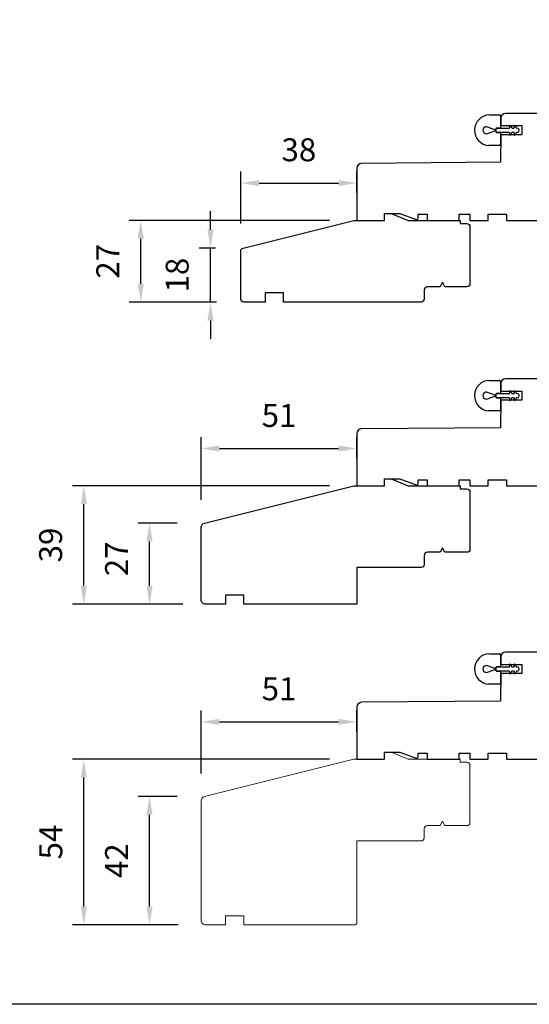
# Model space of a CAD drawing. Extents: x -4358 to -2164, y 5030 to 7126.
# Drawn here: x -3206 to -3039, y 5030 to 5352 of the extents above; entities that cross this region are included whole.
import ezdxf

# ---------------------------------------------------------------- set-up
doc = ezdxf.new("R2010")
doc.units = 0
doc.header["$LTSCALE"] = 10
doc.header["$MEASUREMENT"] = 0
doc.header["$PDMODE"] = 2
doc.header["$PDSIZE"] = -2
doc.layers.get('DEFPOINTS').update_dxf_attribs({"color": 2, "linetype": 'CONTINUOUS'})
for name, color, linetype in [('1', 1, 'CONTINUOUS'), ('6', 1, 'CONTINUOUS'), ('8', 7, 'CONTINUOUS'), ('Visible (ANSI)', 7, 'CONTINUOUS')]:
    doc.layers.add(name, color=color, linetype=linetype)
doc.layers.add('2', color=2, linetype='CONTINUOUS', lineweight=9)
doc.layers.add('Visible Narrow (ANSI)', color=7, linetype='CONTINUOUS', lineweight=20)
doc.styles.add('MODERN', font='tahoma.ttf')
doc.dimstyles.new('LWDEC$0', dxfattribs={"dimtxt": 2.5, "dimasz": 2, "dimexe": 1.25, "dimexo": 3, "dimgap": 2, "dimtad": 1, "dimtoh": 1, "dimzin": 1, "dimdsep": 46, "dimtxsty": 'MODERN', "dimcen": 0, "dimdle": 1.5, "dimadec": 0, "dimazin": 0, "dimtfac": 1, "dimtix": 1, "dimtmove": 0, "dimatfit": 3, "dimfxl": 1, "dimtzin": 0, "dimarcsym": 0})

# ---------------------------------------------------------------- blocks, each defined once
blk = doc.blocks.new('Lauren W.S.')
at = {"layer": '1'}
for p, q in [((-9.65, 5), (-6.49, 5)), ((-6.1, 4.62), (-6.1, 0.72)), ((-7.61, 0.04), (-10.31, 1.05)), ((-10.31, -1.05), (-7.61, -0.04)), ((-6.1, -0.72), (-6.1, -4.61)), ((-6.48, -5), (-9.87, -5))]:
    blk.add_line(p, q, dxfattribs=at)
for centre, radius, start, end in [((-9.59, 0), 5, 90.6876, 266.8086), ((-6.48, 4.62), 0.387, 360, 91.3007), ((-10.71, 0), 1.13, 69.34, 290.66), ((-6.48, -4.61), 0.387, 270, 360)]:
    blk.add_arc(centre, radius, start, end, dxfattribs=at)
at = {"layer": '6'}
for p, q in [((-7.61, -0.46), (-7.61, 0.46)), ((-7.61, 0.46), (-7.61, 0.04)), ((-7.36, 0.72), (-3.29, 0.72)), ((-6.1, 0.72), (-7.36, 0.72)), ((-3.07, 1.04), (-3.18, 1.28)), ((-2.77, 1.45), (-2.52, 0.86)), ((-2.3, 0.72), (-1.78, 0.72)), ((-1.57, 1.04), (-1.67, 1.28)), ((-1.27, 1.45), (-1.01, 0.86)), ((-0.8, 0.72), (-0.72, 0.72)), ((-7.61, -0.04), (-7.61, -0.46)), ((-3.29, -0.72), (-7.36, -0.72)), ((-7.36, -0.72), (-6.1, -0.72)), ((-3.18, -1.28), (-3.07, -1.04)), ((-2.52, -0.86), (-2.77, -1.46)), ((-1.78, -0.72), (-2.3, -0.72)), ((-1.67, -1.28), (-1.57, -1.04)), ((-1.01, -0.86), (-1.27, -1.46)), ((-0.72, -0.72), (-0.8, -0.72))]:
    blk.add_line(p, q, dxfattribs=at)
for centre, radius, start, end in [((-7.36, 0.46), 0.254, 90, 180), ((-7.36, 0.46), 0.254, 90, 180), ((-3.29, 0.95), 0.232, 270, 23.4142), ((-2.97, 1.36), 0.22, 24.1003, 202.7086), ((-2.3, 0.95), 0.232, 203.4142, 270), ((-1.78, 0.95), 0.232, 270, 23.4142), ((-1.47, 1.37), 0.22, 23.4142, 203.4142), ((-0.8, 0.95), 0.232, 203.4142, 270), ((-0.72, 0), 0.718, 270, 90.02), ((-7.36, -0.46), 0.254, 180, 270), ((-7.36, -0.46), 0.254, 180, 270), ((-3.29, -0.95), 0.232, 336.5858, 90), ((-2.98, -1.37), 0.22, 156.5858, 336.5858), ((-2.3, -0.95), 0.232, 90, 156.5858), ((-1.78, -0.95), 0.232, 336.5858, 90), ((-1.47, -1.37), 0.22, 156.5858, 336.5858), ((-0.8, -0.95), 0.232, 89.9381, 156.5858)]:
    blk.add_arc(centre, radius, start, end, dxfattribs=at)
blk = doc.blocks.new('*D241')
at = {"layer": '2', "color": 0, "linetype": 'ByBlock', "lineweight": -2, "transparency": 16777216}
for p, q in [((-3143.56, 5283.46), (-3143.56, 5289.46)), ((-3141.87, 5277.46), (-3147.31, 5277.46)), ((-3143.56, 5259.74), (-3143.56, 5277.46)), ((-3141.63, 5259.74), (-3147.31, 5259.74)), ((-3143.56, 5253.74), (-3143.56, 5247.74))]:
    blk.add_line(p, q, dxfattribs=at)
at = {"layer": '2', "color": 0, "transparency": 16777216}
for points in [[(-3144.56, 5283.46), (-3142.56, 5283.46), (-3143.56, 5277.46)], [(-3144.56, 5253.74), (-3142.56, 5253.74), (-3143.56, 5259.74)]]:
    blk.add_solid(points, dxfattribs=at)
at = {"layer": 'DEFPOINTS', "color": 0, "transparency": 16777216}
for p in [(-3143.56, 5277.46), (-3132.87, 5277.46), (-3132.63, 5259.74)]:
    blk.add_point(p, dxfattribs=at)
at = {"layer": '2', "color": 0, "transparency": 16777216, "insert": (-3153.48, 5268.6), "char_height": 7.5, "attachment_point": 5, "rotation": 90, "style": 'MODERN'}
blk.add_mtext('18', dxfattribs=at)
blk = doc.blocks.new('*D242')
at = {"layer": '2', "color": 0, "linetype": 'ByBlock', "lineweight": -2, "transparency": 16777216}
for p, q in [((-3104.63, 5286.49), (-3170.12, 5286.49)), ((-3166.37, 5265.74), (-3166.37, 5280.49)), ((-3141.63, 5259.74), (-3170.12, 5259.74))]:
    blk.add_line(p, q, dxfattribs=at)
at = {"layer": '2', "color": 0, "transparency": 16777216}
for points in [[(-3167.37, 5280.49), (-3165.37, 5280.49), (-3166.37, 5286.49)], [(-3167.37, 5265.74), (-3165.37, 5265.74), (-3166.37, 5259.74)]]:
    blk.add_solid(points, dxfattribs=at)
at = {"layer": 'DEFPOINTS', "color": 0, "transparency": 16777216}
for p in [(-3166.37, 5286.49), (-3095.63, 5286.49), (-3132.63, 5259.74)]:
    blk.add_point(p, dxfattribs=at)
at = {"layer": '2', "color": 0, "transparency": 16777216, "insert": (-3176.2, 5273.12), "char_height": 7.5, "attachment_point": 5, "rotation": 90, "style": 'MODERN'}
blk.add_mtext('27', dxfattribs=at)
blk = doc.blocks.new('*D243')
at = {"layer": '2', "color": 0, "linetype": 'ByBlock', "lineweight": -2, "transparency": 16777216}
for p, q in [((-3133.63, 5285.49), (-3133.63, 5302.45)), ((-3095.63, 5295.49), (-3095.63, 5302.45)), ((-3127.63, 5298.7), (-3101.63, 5298.7))]:
    blk.add_line(p, q, dxfattribs=at)
at = {"layer": '2', "color": 0, "transparency": 16777216}
for points in [[(-3127.63, 5299.7), (-3127.63, 5297.7), (-3133.63, 5298.7)], [(-3101.63, 5299.7), (-3101.63, 5297.7), (-3095.63, 5298.7)]]:
    blk.add_solid(points, dxfattribs=at)
at = {"layer": 'DEFPOINTS', "color": 0, "transparency": 16777216}
for p in [(-3095.63, 5298.7), (-3095.63, 5286.49), (-3133.63, 5276.49)]:
    blk.add_point(p, dxfattribs=at)
at = {"layer": '2', "color": 0, "transparency": 16777216, "insert": (-3114.63, 5308.62), "char_height": 7.5, "attachment_point": 5, "style": 'MODERN'}
blk.add_mtext('38', dxfattribs=at)
blk = doc.blocks.new('*D236')
at = {"layer": '2', "color": 0, "linetype": 'ByBlock', "lineweight": -2, "transparency": 16777216}
for p, q in [((-3154.49, 5187.48), (-3167.26, 5187.48)), ((-3163.51, 5166.91), (-3163.51, 5181.48)), ((-3152.56, 5160.91), (-3167.26, 5160.91))]:
    blk.add_line(p, q, dxfattribs=at)
at = {"layer": '2', "color": 0, "transparency": 16777216}
for points in [[(-3164.51, 5181.48), (-3162.51, 5181.48), (-3163.51, 5187.48)], [(-3164.51, 5166.91), (-3162.51, 5166.91), (-3163.51, 5160.91)]]:
    blk.add_solid(points, dxfattribs=at)
at = {"layer": 'DEFPOINTS', "color": 0, "transparency": 16777216}
for p in [(-3163.51, 5187.48), (-3145.49, 5187.48), (-3143.56, 5160.91)]:
    blk.add_point(p, dxfattribs=at)
at = {"layer": '2', "color": 0, "transparency": 16777216, "insert": (-3173.33, 5175.77), "char_height": 7.5, "attachment_point": 5, "rotation": 90, "style": 'MODERN'}
blk.add_mtext('27', dxfattribs=at)
blk = doc.blocks.new('*D244')
at = {"layer": '2', "color": 0, "linetype": 'ByBlock', "lineweight": -2, "transparency": 16777216}
for p, q in [((-3104.63, 5199.66), (-3188.76, 5199.66)), ((-3185.01, 5166.91), (-3185.01, 5193.66)), ((-3152.56, 5160.91), (-3188.76, 5160.91))]:
    blk.add_line(p, q, dxfattribs=at)
at = {"layer": '2', "color": 0, "transparency": 16777216}
for points in [[(-3186.01, 5193.66), (-3184.01, 5193.66), (-3185.01, 5199.66)], [(-3186.01, 5166.91), (-3184.01, 5166.91), (-3185.01, 5160.91)]]:
    blk.add_solid(points, dxfattribs=at)
at = {"layer": 'DEFPOINTS', "color": 0, "transparency": 16777216}
for p in [(-3185.01, 5199.66), (-3095.63, 5199.66), (-3143.56, 5160.91)]:
    blk.add_point(p, dxfattribs=at)
at = {"layer": '2', "color": 0, "transparency": 16777216, "insert": (-3194.91, 5180.29), "char_height": 7.5, "attachment_point": 5, "rotation": 90, "style": 'MODERN'}
blk.add_mtext('39', dxfattribs=at)
blk = doc.blocks.new('*D245')
at = {"layer": '2', "color": 0, "linetype": 'ByBlock', "lineweight": -2, "transparency": 16777216}
for p, q in [((-3146.63, 5195.02), (-3146.63, 5215.62)), ((-3095.63, 5208.66), (-3095.63, 5215.62)), ((-3140.63, 5211.87), (-3101.63, 5211.87))]:
    blk.add_line(p, q, dxfattribs=at)
at = {"layer": '2', "color": 0, "transparency": 16777216}
for points in [[(-3140.63, 5212.87), (-3140.63, 5210.87), (-3146.63, 5211.87)], [(-3101.63, 5212.87), (-3101.63, 5210.87), (-3095.63, 5211.87)]]:
    blk.add_solid(points, dxfattribs=at)
at = {"layer": 'DEFPOINTS', "color": 0, "transparency": 16777216}
for p in [(-3095.63, 5211.87), (-3095.63, 5199.66), (-3146.63, 5186.02)]:
    blk.add_point(p, dxfattribs=at)
at = {"layer": '2', "color": 0, "transparency": 16777216, "insert": (-3121.13, 5221.71), "char_height": 7.5, "attachment_point": 5, "style": 'MODERN'}
blk.add_mtext('51', dxfattribs=at)
blk = doc.blocks.new('*D237')
at = {"layer": '2', "color": 0, "linetype": 'ByBlock', "lineweight": -2, "transparency": 16777216}
for p, q in [((-3154.49, 5098.04), (-3167.26, 5098.04)), ((-3163.51, 5061.97), (-3163.51, 5092.04)), ((-3154.13, 5055.97), (-3167.26, 5055.97))]:
    blk.add_line(p, q, dxfattribs=at)
at = {"layer": '2', "color": 0, "transparency": 16777216}
for points in [[(-3164.51, 5092.04), (-3162.51, 5092.04), (-3163.51, 5098.04)], [(-3164.51, 5061.97), (-3162.51, 5061.97), (-3163.51, 5055.97)]]:
    blk.add_solid(points, dxfattribs=at)
at = {"layer": 'DEFPOINTS', "color": 0, "transparency": 16777216}
for p in [(-3163.51, 5098.04), (-3145.49, 5098.04), (-3145.13, 5055.97)]:
    blk.add_point(p, dxfattribs=at)
at = {"layer": '2', "color": 0, "transparency": 16777216, "insert": (-3173.33, 5077.01), "char_height": 7.5, "attachment_point": 5, "rotation": 90, "style": 'MODERN'}
blk.add_mtext('42', dxfattribs=at)
blk = doc.blocks.new('*D246')
at = {"layer": '2', "color": 0, "linetype": 'ByBlock', "lineweight": -2, "transparency": 16777216}
for p, q in [((-3104.63, 5110.22), (-3188.76, 5110.22)), ((-3185.01, 5061.97), (-3185.01, 5104.22)), ((-3154.13, 5055.97), (-3188.76, 5055.97))]:
    blk.add_line(p, q, dxfattribs=at)
at = {"layer": '2', "color": 0, "transparency": 16777216}
for points in [[(-3186.01, 5104.22), (-3184.01, 5104.22), (-3185.01, 5110.22)], [(-3186.01, 5061.97), (-3184.01, 5061.97), (-3185.01, 5055.97)]]:
    blk.add_solid(points, dxfattribs=at)
at = {"layer": 'DEFPOINTS', "color": 0, "transparency": 16777216}
for p in [(-3185.01, 5110.22), (-3095.63, 5110.22), (-3145.13, 5055.97)]:
    blk.add_point(p, dxfattribs=at)
at = {"layer": '2', "color": 0, "transparency": 16777216, "insert": (-3194.84, 5083.1), "char_height": 7.5, "attachment_point": 5, "rotation": 90, "style": 'MODERN'}
blk.add_mtext('54', dxfattribs=at)
blk = doc.blocks.new('*D247')
at = {"layer": '2', "color": 0, "linetype": 'ByBlock', "lineweight": -2, "transparency": 16777216}
for p, q in [((-3146.63, 5105.58), (-3146.63, 5126.18)), ((-3095.63, 5119.22), (-3095.63, 5126.18)), ((-3140.63, 5122.43), (-3101.63, 5122.43))]:
    blk.add_line(p, q, dxfattribs=at)
at = {"layer": '2', "color": 0, "transparency": 16777216}
for points in [[(-3140.63, 5123.43), (-3140.63, 5121.43), (-3146.63, 5122.43)], [(-3101.63, 5123.43), (-3101.63, 5121.43), (-3095.63, 5122.43)]]:
    blk.add_solid(points, dxfattribs=at)
at = {"layer": 'DEFPOINTS', "color": 0, "transparency": 16777216}
for p in [(-3095.63, 5122.43), (-3095.63, 5110.22), (-3146.63, 5096.58)]:
    blk.add_point(p, dxfattribs=at)
at = {"layer": '2', "color": 0, "transparency": 16777216, "insert": (-3121.13, 5132.27), "char_height": 7.5, "attachment_point": 5, "style": 'MODERN'}
blk.add_mtext('51', dxfattribs=at)

msp = doc.modelspace()

# ---------------------------------------------------------------- linework, layer by layer
at = {"layer": '8', "linetype": 'Continuous'}
msp.add_lwpolyline([(-4358.04, 5674.3), (-2875.32, 5674.3), (-2875.32, 5030.02), (-4358.04, 5030.02)], close=True, dxfattribs=at)
at = {"layer": '8'}
for points in [[(-3018.88, 5321.49), (-3047, 5321.49, 0.41166), (-3048.5, 5320.01), (-3048.52, 5317.49), (-3041.63, 5317.49), (-3041.63, 5314.49), (-3048.55, 5314.49), (-3048.63, 5305.49), (-3094.14, 5305.09, 0.41166), (-3095.63, 5303.59), (-3095.63, 5286.49), (-3086.63, 5286.49), (-3086.63, 5288.74), (-3081.63, 5288.74), (-3076.3, 5286.8, 0.520567), (-3075.63, 5287.27), (-3075.63, 5288.49), (-3072.63, 5288.49), (-3072.63, 5286.49), (-3064.13, 5286.49), (-3062.13, 5286.49), (-3062.13, 5288.49), (-3058.63, 5288.49), (-3058.63, 5286.49), (-3052.63, 5286.49), (-3052.63, 5288.49), (-3046.63, 5288.49), (-3046.63, 5286.49), (-2990.63, 5286.49)], [(-3018.88, 5234.66), (-3047, 5234.66, 0.41166), (-3048.5, 5233.18), (-3048.52, 5230.66), (-3041.63, 5230.66), (-3041.63, 5227.66), (-3048.55, 5227.66), (-3048.63, 5218.66), (-3094.14, 5218.26, 0.41166), (-3095.63, 5216.76), (-3095.63, 5199.66), (-3086.63, 5199.66), (-3086.63, 5201.91), (-3081.63, 5201.91), (-3076.3, 5199.97, 0.520567), (-3075.63, 5200.44), (-3075.63, 5201.66), (-3072.63, 5201.66), (-3072.63, 5199.66), (-3064.13, 5199.66), (-3062.13, 5199.66), (-3062.13, 5201.66), (-3058.63, 5201.66), (-3058.63, 5199.66), (-3052.63, 5199.66), (-3052.63, 5201.66), (-3046.63, 5201.66), (-3046.63, 5199.66), (-2990.63, 5199.66)], [(-3018.88, 5145.22), (-3047, 5145.22, 0.41166), (-3048.5, 5143.74), (-3048.52, 5141.22), (-3041.63, 5141.22), (-3041.63, 5138.22), (-3048.55, 5138.22), (-3048.63, 5129.22), (-3094.14, 5128.82, 0.41166), (-3095.63, 5127.32), (-3095.63, 5110.22), (-3086.63, 5110.22), (-3086.63, 5112.47), (-3081.63, 5112.47), (-3076.3, 5110.53, 0.520567), (-3075.63, 5111), (-3075.63, 5112.22), (-3072.63, 5112.22), (-3072.63, 5110.22), (-3064.13, 5110.22), (-3062.13, 5110.22), (-3062.13, 5112.22), (-3058.63, 5112.22), (-3058.63, 5110.22), (-3052.63, 5110.22), (-3052.63, 5112.22), (-3046.63, 5112.22), (-3046.63, 5110.22), (-2990.63, 5110.22)]]:
    msp.add_lwpolyline(points, format="xyb", dxfattribs=at)
msp.add_lwpolyline([(-3132.87, 5277.46), (-3096.63, 5286.49), (-3086.63, 5286.49), (-3086.63, 5288.74), (-3084.38, 5288.74), (-3078.88, 5286.49), (-3061.88, 5286.49), (-3061.88, 5285.49), (-3059.63, 5285.49, -0.414214), (-3058.63, 5284.49), (-3058.63, 5265.74, -0.414214), (-3059.63, 5264.74), (-3066.88, 5264.74), (-3067.63, 5266.24), (-3068.38, 5264.74), (-3072.63, 5264.74, 0.414214), (-3073.63, 5263.74), (-3073.63, 5260.74, -0.414214), (-3074.63, 5259.74), (-3119.63, 5259.74), (-3119.63, 5262.74), (-3125.63, 5262.74), (-3125.63, 5259.74), (-3132.63, 5259.74, -0.414214), (-3133.63, 5260.74), (-3133.63, 5276.49, -0.344328)], format="xyb", close=True, dxfattribs=at)
at = {"layer": 'Visible (ANSI)'}
msp.add_lwpolyline([(-3086.63, 5201.91), (-3084.38, 5201.91), (-3078.88, 5199.66), (-3061.88, 5199.66), (-3061.88, 5198.66), (-3059.63, 5198.66, -0.414214), (-3058.63, 5197.66), (-3058.63, 5178.91, -0.414214), (-3059.63, 5177.91), (-3066.88, 5177.91), (-3067.63, 5179.41), (-3068.38, 5177.91), (-3072.63, 5177.91, 0.414214), (-3073.63, 5176.91), (-3073.63, 5173.91, -0.414214), (-3074.63, 5172.91), (-3095.63, 5172.91), (-3095.63, 5160.91), (-3132.63, 5160.91), (-3132.63, 5163.91), (-3138.63, 5163.91), (-3138.63, 5160.91), (-3145.13, 5160.91, -0.414214), (-3146.63, 5162.41), (-3146.63, 5186.02, -0.344328), (-3145.49, 5187.48), (-3096.63, 5199.66), (-3086.63, 5199.66)], format="xyb", close=True, dxfattribs=at)
at = {"layer": 'Visible Narrow (ANSI)'}
msp.add_lwpolyline([(-3086.63, 5112.47), (-3084.38, 5112.47), (-3078.88, 5110.22), (-3061.88, 5110.22), (-3061.88, 5109.22), (-3059.63, 5109.22, -0.414214), (-3058.63, 5108.22), (-3058.63, 5089.47, -0.414214), (-3059.63, 5088.47), (-3066.88, 5088.47), (-3067.63, 5089.97), (-3068.38, 5088.47), (-3072.63, 5088.47, 0.414214), (-3073.63, 5087.47), (-3073.63, 5084.47, -0.414214), (-3074.63, 5083.47), (-3095.63, 5083.47), (-3095.63, 5056.97, -0.414214), (-3096.63, 5055.97), (-3132.63, 5055.97), (-3132.63, 5058.97), (-3138.63, 5058.97), (-3138.63, 5055.97), (-3145.13, 5055.97, -0.414214), (-3146.63, 5057.47), (-3146.63, 5096.58, -0.344328), (-3145.49, 5098.04), (-3096.63, 5110.22), (-3086.63, 5110.22)], format="xyb", close=True, dxfattribs=at)

# ---------------------------------------------------------------- block references
at = {"layer": '2'}
for p in [(-3042.55, 5315.99), (-3042.55, 5229.16), (-3042.55, 5139.72)]:
    msp.add_blockref('Lauren W.S.', p, dxfattribs=at)

# ---------------------------------------------------------------- dimensions: what is measured, and where the dimension line sits
for base, p1, p2, picture, middle in [((-3095.63, 5298.7), (-3133.63, 5276.49), (-3095.63, 5286.49), '*D243', (-3114.63, 5308.62)), ((-3095.63, 5211.87), (-3146.63, 5186.02), (-3095.63, 5199.66), '*D245', (-3121.13, 5221.71)), ((-3095.63, 5122.43), (-3146.63, 5096.58), (-3095.63, 5110.22), '*D247', (-3121.13, 5132.27))]:
    dim = msp.add_linear_dim(base=base, p1=p1, p2=p2, dimstyle='LWDEC$0', override={"dimscale": 3, "dimdec": 0, "dimtdec": 0, "dimfxl": 1.25, "dimarcsym": 1}, dxfattribs=at)
    dim.commit()
    dim.dimension.update_dxf_attribs({"geometry": picture, "text_midpoint": middle})
for base, p1, p2, picture, middle in [((-3166.37, 5286.49), (-3132.63, 5259.74), (-3095.63, 5286.49), '*D242', (-3176.2, 5273.12)), ((-3143.56, 5277.46), (-3132.63, 5259.74), (-3132.87, 5277.46), '*D241', (-3153.48, 5268.6)), ((-3185.01, 5199.66), (-3143.56, 5160.91), (-3095.63, 5199.66), '*D244', (-3194.91, 5180.29)), ((-3185.01, 5110.22), (-3145.13, 5055.97), (-3095.63, 5110.22), '*D246', (-3194.84, 5083.1)), ((-3163.51, 5098.04), (-3145.13, 5055.97), (-3145.49, 5098.04), '*D237', (-3173.33, 5077.01))]:
    dim = msp.add_linear_dim(base=base, p1=p1, p2=p2, angle=90, dimstyle='LWDEC$0', override={"dimscale": 3, "dimdec": 0, "dimtdec": 0, "dimfxl": 1.25, "dimarcsym": 1}, dxfattribs=at)
    dim.commit()
    dim.dimension.update_dxf_attribs({"geometry": picture, "text_midpoint": middle})
dim = msp.add_linear_dim(base=(-3163.51, 5187.48), p1=(-3143.56, 5160.91), p2=(-3145.49, 5187.48), angle=90, dimstyle='LWDEC$0', override={"dimscale": 3, "dimdec": 0, "dimtdec": 0, "dimfxl": 1.25, "dimarcsym": 1}, dxfattribs=at)
dim.commit()
dim.dimension.update_dxf_attribs({"geometry": '*D236', "text_midpoint": (-3163.51, 5175.77), "dimtype": 160})

doc.saveas('drawing.dxf')
